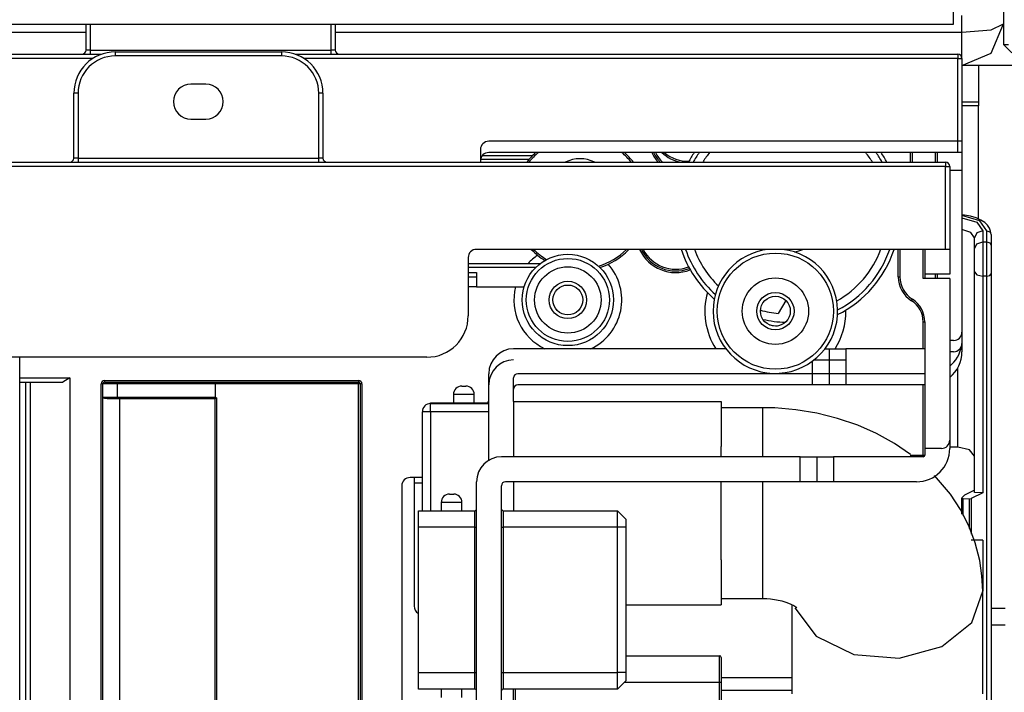
# Model space of a CAD drawing. Units: inches. Extents: x 0 to 15035, y 0 to 5362.
# Drawn here: x 2094 to 2212, y 2869 to 2950 of the extents above; entities that cross this region are included whole.
import ezdxf

# ---------------------------------------------------------------- set-up
doc = ezdxf.new("R2010")
doc.units = ezdxf.units.IN
doc.header["$MEASUREMENT"] = 0
doc.layers.add('LG-Product', color=3, linetype='Continuous')

msp = doc.modelspace()

# ---------------------------------------------------------------- linework, layer by layer
at = {"layer": 'LG-Product', "linetype": 'Continuous'}
for p, q in [((2206.180434, 2949.360608), (2206.180434, 3050.560748)), ((2212.180552, 2958.213023), (2212.180552, 2949.395247)), ((2207.180373, 2948.395309), (2207.180373, 2950.404634)), ((1160.880524, 2949.360608), (2206.180434, 2949.360608)), ((2101.680516, 2946.240886), (2101.680516, 2949.36085)), ((2102.180485, 2949.36085), (2102.180485, 2946.240886)), ((2131.18041, 2946.240886), (2131.18041, 2949.36085)), ((2131.68038, 2949.36085), (2131.68038, 2946.240886)), ((2207.180373, 2948.395309), (2210.71601, 2948.688169)), ((2210.71601, 2948.688169), (2212.180552, 2949.395247)), ((2210.71601, 2945.859611), (2212.180552, 2949.395247)), ((2212.180552, 2949.395247), (2212.180552, 2946.895158)), ((1700.186618, 2948.395309), (2101.674218, 2948.395309)), ((2131.681107, 2948.395309), (2207.180373, 2948.395309)), ((2207.180373, 2946.640086), (2207.180373, 2948.395309)), ((2101.826825, 2946.240886), (2101.680516, 2946.240886)), ((2102.180485, 2946.240886), (2101.826825, 2946.240886)), ((2102.180485, 2946.240886), (2131.18041, 2946.240886)), ((2102.180485, 2946.240886), (2102.180485, 2945.887225)), ((2105.206463, 2946.025056), (2125.206453, 2946.025056)), ((2105.206463, 2945.878505), (2105.206463, 2946.025056)), ((2125.206453, 2946.025056), (2125.206453, 2945.878505)), ((2131.18041, 2945.887225), (2131.18041, 2946.240886)), ((2131.534071, 2946.240886), (2131.18041, 2946.240886)), ((2131.68038, 2946.240886), (2131.534071, 2946.240886)), ((2207.180373, 2945.240947), (2207.180373, 2946.640086)), ((2212.180552, 2946.895158), (2212.766272, 2946.895158)), ((2213.180491, 2945.895219), (2212.180552, 2946.895158)), ((1695.366902, 2945.740916), (2103.538203, 2945.740916)), ((2102.51186, 2945.240947), (1696.393002, 2945.240947)), ((2102.180485, 2945.887225), (2102.180485, 2945.740916)), ((2105.206463, 2945.525086), (2105.206463, 2945.878505)), ((2125.206453, 2945.525086), (2105.206463, 2945.525086)), ((2125.206453, 2945.878505), (2125.206453, 2945.525086)), ((2126.864056, 2945.740916), (2206.680404, 2945.740916)), ((2206.680404, 2945.240947), (2127.890398, 2945.240947)), ((2131.18041, 2945.740916), (2131.18041, 2945.887225)), ((2206.680404, 2945.740916), (2206.680404, 2945.594365)), ((2206.680404, 2945.594365), (2206.680404, 2945.240947)), ((2206.680404, 2935.240831), (2206.680404, 2945.240947)), ((2206.680404, 2945.240947), (2207.034064, 2945.240947)), ((2207.034064, 2945.240947), (2207.180373, 2945.240947)), ((2207.180373, 2944.395068), (2210.71601, 2945.859611)), ((2207.180373, 2945.240947), (2207.180373, 2935.240831)), ((2229.180483, 2944.395068), (2207.180373, 2944.395068)), ((2209.180493, 2944.39531), (2209.180493, 2939.990783)), ((2116.106476, 2942.1251), (2114.306441, 2942.1251)), ((2100.206526, 2933.224965), (2100.206526, 2941.025119)), ((2100.352835, 2941.025119), (2100.206526, 2941.025119)), ((2100.706496, 2941.025119), (2100.352835, 2941.025119)), ((2100.706496, 2941.025119), (2100.706496, 2933.224965)), ((2129.706421, 2933.224965), (2129.706421, 2941.025119)), ((2130.060081, 2941.025119), (2129.706421, 2941.025119)), ((2130.20639, 2941.025119), (2130.060081, 2941.025119)), ((2130.20639, 2941.025119), (2130.20639, 2933.224965)), ((2207.180373, 2939.990783), (2209.180493, 2939.990783)), ((2209.180493, 2939.535627), (2207.180373, 2939.535627)), ((2209.180493, 2939.990783), (2209.180493, 2939.869666)), ((2209.180493, 2939.869666), (2209.180493, 2939.535627)), ((2209.180493, 2925.848478), (2209.180493, 2939.535627)), ((2114.306441, 2937.925018), (2116.106476, 2937.925018)), ((2149.180523, 2934.240892), (2149.180523, 2932.724996)), ((2206.680404, 2935.240831), (2150.180462, 2935.240831)), ((2206.680404, 2933.890865), (2206.680404, 2935.241073)), ((2207.034064, 2935.240831), (2206.680404, 2935.240831)), ((2207.180373, 2935.240831), (2207.034064, 2935.240831)), ((2207.180373, 2935.241073), (2207.180373, 2933.890865)), ((2100.352835, 2933.224965), (2100.206526, 2933.224965)), ((2100.706496, 2933.224965), (2100.352835, 2933.224965)), ((2100.706496, 2933.224965), (2129.706421, 2933.224965)), ((2100.706496, 2933.224965), (2100.706496, 2932.871547)), ((2129.706421, 2932.871547), (2129.706421, 2933.224965)), ((2130.060081, 2933.224965), (2129.706421, 2933.224965)), ((2130.20639, 2933.224965), (2130.060081, 2933.224965)), ((2155.000661, 2933.040868), (2149.180765, 2933.040868)), ((2149.411129, 2933.540838), (2155.473259, 2933.540838)), ((2206.680404, 2933.890865), (2150.180462, 2933.890865)), ((2200.980412, 2932.725238), (2200.980412, 2933.890865)), ((2201.180497, 2933.891107), (2201.180497, 2932.725238)), ((2203.980471, 2932.725238), (2203.980471, 2933.890865)), ((2204.180556, 2933.890865), (2204.180556, 2932.725238)), ((2207.034064, 2933.890865), (2206.680404, 2933.890865)), ((2207.180373, 2933.890865), (2207.034064, 2933.890865)), ((2207.180373, 2933.890865), (2207.180373, 2932.724027)), ((1162.406473, 2932.724996), (2205.206414, 2932.724996)), ((2205.206414, 2932.225026), (1162.406473, 2932.225026)), ((2100.706496, 2932.871547), (2100.706496, 2932.724996)), ((2129.706421, 2932.724996), (2129.706421, 2932.871547)), ((2205.206414, 2932.724996), (2205.206414, 2932.578687)), ((2205.206414, 2932.578687), (2205.206414, 2932.225026)), ((2205.206414, 2922.225152), (2205.206414, 2932.225026)), ((2205.206414, 2932.225026), (2205.560075, 2932.225026)), ((2205.560075, 2932.225026), (2205.706384, 2932.225026)), ((2205.706384, 2932.225026), (2205.706384, 2922.225152)), ((2207.180373, 2932.724027), (2207.180373, 2931.740802)), ((2207.180373, 2931.740802), (2205.706384, 2931.740802)), ((2207.180373, 2931.740802), (2207.180373, 2912.240781)), ((2209.326318, 2925.670194), (2207.180615, 2926.291522)), ((2207.180615, 2926.02337), (2208.971688, 2925.481979)), ((2207.480258, 2926.34118), (2207.184491, 2926.368795)), ((2208.210349, 2926.21425), (2207.480258, 2926.34118)), ((2208.888602, 2926.010047), (2208.210349, 2926.21425)), ((2209.443558, 2925.756671), (2208.888602, 2926.010047)), ((2208.971688, 2925.481979), (2209.680463, 2924.455879)), ((2210.180432, 2924.455879), (2209.326318, 2925.670194)), ((2209.915671, 2925.442495), (2209.443558, 2925.756671)), ((2210.244624, 2925.127349), (2209.915671, 2925.442495)), ((2210.488311, 2924.774173), (2210.244624, 2925.127349)), ((2210.625899, 2924.417606), (2210.488311, 2924.774173)), ((2208.261702, 2924.256763), (2207.180615, 2924.63392)), ((2208.680524, 2923.60782), (2208.261702, 2924.256763)), ((2208.973384, 2924.20759), (2208.680524, 2923.60782)), ((2208.680524, 2922.283046), (2208.680524, 2923.60782)), ((2209.680463, 2924.455879), (2208.973384, 2924.20759)), ((2209.680463, 2924.455879), (2209.680463, 2923.131105)), ((2210.180432, 2923.131105), (2210.180432, 2924.455879)), ((2210.180432, 2924.455879), (2210.534093, 2924.331613)), ((2210.534093, 2924.331613), (2210.680402, 2924.03197)), ((2210.680402, 2924.03197), (2210.625899, 2924.417606)), ((2210.680402, 2924.03197), (2210.680402, 2922.706954)), ((2208.680524, 2922.283046), (2208.973384, 2922.882816)), ((2208.973384, 2922.882816), (2209.680463, 2923.131105)), ((2209.680463, 2923.131105), (2210.180432, 2923.131105)), ((2209.680463, 2923.131105), (2209.680463, 2921.261791)), ((2210.180432, 2921.261791), (2210.180432, 2923.131105)), ((2210.180432, 2923.131105), (2210.534093, 2923.006839)), ((2210.534093, 2923.006839), (2210.680402, 2922.706954)), ((2210.680402, 2922.706954), (2210.680402, 2921.149394)), ((2147.706533, 2921.224971), (2147.706533, 2914.225156)), ((2205.206414, 2922.225152), (2148.706472, 2922.225152)), ((2199.506423, 2918.91891), (2199.506423, 2922.225152)), ((2199.706508, 2922.225152), (2199.706508, 2918.91891)), ((2202.506482, 2918.725124), (2202.506482, 2922.225152)), ((2202.706324, 2922.225152), (2202.706324, 2918.725124)), ((2205.560075, 2922.225152), (2205.206414, 2922.225152)), ((2205.706384, 2922.225152), (2205.560075, 2922.225152)), ((2205.706384, 2922.225152), (2205.706384, 2920.103673)), ((2208.680524, 2921.036756), (2208.680524, 2922.283046)), ((2209.680463, 2921.261791), (2209.680463, 2918.997152)), ((2210.180432, 2918.997152), (2210.180432, 2921.261791)), ((2210.680402, 2921.149394), (2210.680402, 2919.262155)), ((2155.828373, 2920.024948), (2147.691999, 2920.024948)), ((2147.702415, 2920.525159), (2156.406341, 2920.525159)), ((2205.706384, 2920.103673), (2205.706384, 2919.225093)), ((2208.680524, 2919.527158), (2208.680524, 2921.036756)), ((2147.695875, 2919.425178), (2148.706472, 2919.425178)), ((2147.706533, 2918.924966), (2148.413612, 2918.924966)), ((2148.413612, 2918.924966), (2148.706472, 2918.924966)), ((2148.706472, 2919.425178), (2148.706472, 2919.071517)), ((2148.706472, 2919.071517), (2148.706472, 2918.924966)), ((2148.706472, 2918.924966), (2148.706472, 2917.724943)), ((2199.506423, 2918.91891), (2199.647887, 2918.91891)), ((2199.647887, 2918.91891), (2199.706508, 2918.91891)), ((2205.706384, 2919.225093), (2202.706324, 2919.225093)), ((2203.980471, 2918.725124), (2203.980471, 2919.225093)), ((2204.180556, 2919.225093), (2204.180556, 2918.725124)), ((2208.680524, 2892.92728), (2208.680524, 2919.527158)), ((2208.680524, 2919.527158), (2208.973384, 2919.152423)), ((2208.973384, 2919.152423), (2209.680463, 2918.997152)), ((2210.180432, 2918.997152), (2209.680463, 2918.997152)), ((2209.680463, 2918.997152), (2209.680463, 2892.886827)), ((2210.180432, 2918.997152), (2210.534093, 2919.074909)), ((2210.180432, 2860.481829), (2210.180432, 2918.997152)), ((2210.534093, 2919.074909), (2210.680402, 2919.262155)), ((2210.680402, 2919.262155), (2210.680402, 2860.746832)), ((2148.413612, 2917.724943), (2147.706533, 2917.724943)), ((2148.706472, 2917.724943), (2148.413612, 2917.724943)), ((2148.706472, 2917.724943), (2154.444252, 2917.724943)), ((2205.706384, 2918.725124), (2202.506482, 2918.725124)), ((2205.706384, 2918.725124), (2205.706384, 2899.225103)), ((2185.962918, 2916.063949), (2185.056239, 2914.493551)), ((2201.100076, 2916.038272), (2201.17541, 2916.158178)), ((2201.17541, 2916.158178), (2201.206416, 2916.207836)), ((2202.506482, 2910.240661), (2202.506482, 2913.496519)), ((2202.506482, 2913.496519), (2202.647946, 2913.496519)), ((2202.647946, 2913.496519), (2202.706324, 2913.496519)), ((2202.706324, 2913.496519), (2202.706324, 2898.225164)), ((2207.180373, 2912.241024), (2207.180373, 2910.890815)), ((2206.180434, 2911.240842), (2205.706384, 2911.240842)), ((2207.180373, 2910.890815), (2207.180373, 2909.890876)), ((2178.732013, 2910.240904), (2153.180521, 2910.240904)), ((2190.680654, 2910.240904), (2191.051271, 2910.240904)), ((2191.051271, 2910.240904), (2191.180381, 2910.240904)), ((2191.180381, 2910.240904), (2191.180381, 2907.240844)), ((2191.180381, 2910.240904), (2191.766343, 2910.240904)), ((2191.766343, 2910.240904), (2193.180501, 2910.240904)), ((2193.180501, 2910.240904), (2193.180501, 2907.240844)), ((2202.706324, 2910.240904), (2193.180501, 2910.240904)), ((2206.180434, 2909.890876), (2205.706384, 2909.890876)), ((2142.706354, 2909.224977), (1233.156514, 2909.224977)), ((2093.68052, 2763.740885), (2093.68052, 2909.223766)), ((2189.180503, 2907.240844), (2189.180503, 2908.755529)), ((2189.356849, 2908.890937), (2190.655704, 2908.890937)), ((2190.655704, 2908.890937), (2191.180381, 2908.890937)), ((2191.180381, 2908.890937), (2191.766343, 2908.890937)), ((2191.766343, 2908.890937), (2193.180501, 2908.890937)), ((2150.180462, 2896.806162), (2150.180462, 2907.240844)), ((2189.180503, 2907.240844), (2153.68049, 2907.240844)), ((2189.180503, 2905.890878), (2189.180503, 2907.240844)), ((2190.594661, 2907.240844), (2189.180503, 2907.240844)), ((2191.180381, 2907.240844), (2190.594661, 2907.240844)), ((2191.180381, 2907.240844), (2191.180381, 2905.890878)), ((2191.766343, 2907.240844), (2191.180381, 2907.240844)), ((2193.180501, 2907.240844), (2191.766343, 2907.240844)), ((2202.706324, 2907.240844), (2193.180501, 2907.240844)), ((2193.180501, 2907.240844), (2193.180501, 2905.890878)), ((2206.680404, 2898.378256), (2206.680404, 2907.954464)), ((2093.68052, 2906.72513), (2099.706557, 2906.72513)), ((2093.68052, 2906.22516), (2094.429505, 2906.22516)), ((2094.429505, 2755.742221), (2094.429505, 2906.22516)), ((2094.429505, 2906.22516), (2094.696446, 2906.22516)), ((2094.696446, 2906.22516), (2094.944008, 2906.22516)), ((2094.944008, 2906.22516), (2094.944008, 2755.74101)), ((2094.944008, 2906.22516), (2098.873032, 2906.22516)), ((2099.706557, 2906.72513), (2098.873032, 2906.22516)), ((2099.706557, 2906.72513), (2099.706557, 2755.741373)), ((2103.50647, 2755.741736), (2103.50647, 2906.025076)), ((2103.647934, 2906.025076), (2103.50647, 2906.025076)), ((2103.706555, 2906.025076), (2103.647934, 2906.025076)), ((2103.706555, 2904.425125), (2103.706555, 2906.025076)), ((2104.192233, 2906.025076), (2103.706555, 2906.025076)), ((2103.906397, 2906.425003), (2134.506515, 2906.425003)), ((2103.906397, 2906.425003), (2103.906397, 2906.283539)), ((2103.906397, 2906.283539), (2103.906397, 2906.22516)), ((2103.906397, 2906.22516), (2104.343628, 2906.22516)), ((2105.41333, 2906.025076), (2104.192233, 2906.025076)), ((2104.343628, 2906.22516), (2105.442641, 2906.22516)), ((2105.421809, 2906.16654), (2105.41333, 2906.025076)), ((2117.206457, 2906.025076), (2105.41333, 2906.025076)), ((2105.41333, 2906.025076), (2105.41333, 2904.425125)), ((2105.442641, 2906.22516), (2105.421809, 2906.16654)), ((2105.442641, 2906.22516), (2117.221234, 2906.22516)), ((2117.206457, 2906.025076), (2117.221234, 2906.22516)), ((2134.506515, 2906.025076), (2117.206457, 2906.025076)), ((2117.206457, 2906.025076), (2117.206457, 2904.425125)), ((2117.221234, 2906.22516), (2134.506515, 2906.22516)), ((2134.506515, 2906.425003), (2134.506515, 2906.283539)), ((2134.506515, 2906.283539), (2134.506515, 2906.22516)), ((2134.506515, 2906.22516), (2134.506515, 2906.16654)), ((2134.506515, 2906.16654), (2134.506515, 2906.025076)), ((2134.506515, 2755.741736), (2134.506515, 2906.025076)), ((2134.64798, 2906.025076), (2134.506515, 2906.025076)), ((2134.706358, 2906.025076), (2134.64798, 2906.025076)), ((2134.706358, 2906.025076), (2134.706358, 2755.741736)), ((2134.764978, 2906.025076), (2134.706358, 2906.025076)), ((2134.906443, 2906.025076), (2134.764978, 2906.025076)), ((2134.906443, 2906.025076), (2134.906443, 2755.741736)), ((2146.930418, 2905.740936), (2147.003814, 2905.740936)), ((2147.003814, 2905.740936), (2147.180403, 2905.740936)), ((2147.180403, 2905.740936), (2147.357233, 2905.740936)), ((2147.357233, 2905.740936), (2147.430387, 2905.740936)), ((2153.180521, 2903.889789), (2153.180521, 2906.740875)), ((2189.180503, 2905.890878), (2153.68049, 2905.890878)), ((2190.594661, 2905.890878), (2189.180503, 2905.890878)), ((2191.180381, 2905.890878), (2190.594661, 2905.890878)), ((2191.766343, 2905.890878), (2191.180381, 2905.890878)), ((2193.180501, 2905.890878), (2191.766343, 2905.890878)), ((2202.706324, 2905.890878), (2193.180501, 2905.890878)), ((2202.506482, 2897.425068), (2202.506482, 2905.890878)), ((2145.930479, 2904.740997), (2145.930479, 2903.740816)), ((2146.296493, 2904.740997), (2145.930479, 2904.740997)), ((2147.180403, 2904.740997), (2146.296493, 2904.740997)), ((2148.064312, 2904.740997), (2147.180403, 2904.740997)), ((2148.430568, 2904.740997), (2148.064312, 2904.740997)), ((2148.430568, 2903.740816), (2148.430568, 2904.740997)), ((2103.706555, 2755.742463), (2103.706555, 2904.425125)), ((2103.706555, 2904.425125), (2104.192233, 2904.425125)), ((2103.730536, 2904.330412), (2103.725449, 2904.340101)), ((2103.73635, 2904.321691), (2103.730536, 2904.330412)), ((2103.77002, 2904.292139), (2103.73635, 2904.321691)), ((2103.816529, 2904.271307), (2103.77002, 2904.292139)), ((2103.949515, 2904.243692), (2103.816529, 2904.271307)), ((2104.130463, 2904.229885), (2103.949515, 2904.243692)), ((2104.262238, 2904.226251), (2104.130463, 2904.229885)), ((2104.192233, 2904.425125), (2105.41333, 2904.425125)), ((2104.408547, 2904.22504), (2104.262238, 2904.226251)), ((2104.881386, 2904.22504), (2104.408547, 2904.22504)), ((2105.442641, 2904.22504), (2104.881386, 2904.22504)), ((2105.41333, 2904.425125), (2117.206457, 2904.425125)), ((2105.421809, 2904.283661), (2105.41333, 2904.425125)), ((2105.442641, 2904.22504), (2105.421809, 2904.283661)), ((2117.206457, 2904.22504), (2105.442641, 2904.22504)), ((2105.706433, 2904.22504), (2105.706433, 2755.742342)), ((2117.206457, 2904.425125), (2117.406542, 2904.320722)), ((2117.206457, 2904.22504), (2117.214209, 2904.232792)), ((2117.206457, 2755.742342), (2117.206457, 2904.22504)), ((2117.214209, 2904.232792), (2117.223171, 2904.24127)), ((2117.223171, 2904.24127), (2117.235041, 2904.251686)), ((2117.235041, 2904.251686), (2117.256357, 2904.269369)), ((2117.256357, 2904.269369), (2117.282276, 2904.288505)), ((2117.282276, 2904.288505), (2117.305289, 2904.303039)), ((2117.305289, 2904.303039), (2117.33145, 2904.315393)), ((2117.33145, 2904.315393), (2117.348648, 2904.320965)), ((2117.348648, 2904.320965), (2117.366816, 2904.323871)), ((2117.366816, 2904.323871), (2117.386679, 2904.324114)), ((2117.386679, 2904.324114), (2117.406542, 2904.320722)), ((2117.406542, 2904.320722), (2117.406542, 2755.741252)), ((2143.180404, 2903.740816), (2149.980377, 2903.740816)), ((2143.180404, 2903.715624), (2143.180404, 2903.740816)), ((2143.180404, 2903.640774), (2143.180404, 2903.715624)), ((2143.180404, 2903.640774), (2150.180462, 2903.640774)), ((2143.180404, 2903.347913), (2143.180404, 2903.640774)), ((2143.180404, 2902.640835), (2143.180404, 2903.347913)), ((2149.980377, 2903.715624), (2149.980377, 2903.740816)), ((2149.980377, 2903.640774), (2149.980377, 2903.715624)), ((2153.180521, 2903.890758), (2153.180521, 2897.224983)), ((2153.180521, 2903.890758), (2178.180448, 2903.890758)), ((2178.180448, 2903.890758), (2178.180448, 2898.473696)), ((2142.180466, 2890.725138), (2142.180466, 2902.640835)), ((2142.473326, 2902.640835), (2142.180466, 2902.640835)), ((2143.180404, 2902.640835), (2142.473326, 2902.640835)), ((2143.180404, 2902.640835), (2143.180404, 2890.725138)), ((2150.180462, 2902.640835), (2143.180404, 2902.640835)), ((2183.180385, 2903.140804), (2178.180448, 2903.140804)), ((2183.180385, 2901.553449), (2183.180385, 2903.140804)), ((2183.913867, 2903.132568), (2183.180385, 2903.140804)), ((2184.645896, 2903.108103), (2183.913867, 2903.132568)), ((2187.187892, 2902.893726), (2184.645896, 2903.108103)), ((2189.698155, 2902.480718), (2187.187892, 2902.893726)), ((2192.205754, 2901.854545), (2189.698155, 2902.480718)), ((2183.180385, 2897.224499), (2183.180385, 2901.553449)), ((2194.631478, 2901.024896), (2192.205754, 2901.854545)), ((2196.893453, 2900.0252), (2194.631478, 2901.024896)), ((2199.03867, 2898.839226), (2196.893453, 2900.0252)), ((2200.998095, 2897.507669), (2199.03867, 2898.839226)), ((2205.706384, 2899.225103), (2205.706384, 2898.225164)), ((2178.180448, 2897.862299), (2178.180448, 2898.473696)), ((2178.180448, 2897.224983), (2178.180448, 2897.862299)), ((2200.924457, 2897.425068), (2202.506482, 2897.425068)), ((2202.506482, 2897.425068), (2202.647946, 2897.425068)), ((2202.506482, 2897.425068), (2202.506482, 2897.283604)), ((2202.647946, 2897.425068), (2202.706324, 2897.425068)), ((2204.706445, 2898.225164), (2202.706324, 2898.225164)), ((2202.706324, 2898.225164), (2202.706324, 2897.425068)), ((2206.680404, 2898.378256), (2205.706384, 2898.378256)), ((2208.094804, 2898.067713), (2206.680404, 2898.378256)), ((2208.680524, 2897.318243), (2208.094804, 2898.067713)), ((2187.706514, 2897.224983), (2151.706531, 2897.224983)), ((2187.706514, 2894.225166), (2187.706514, 2897.224983)), ((2187.706514, 2897.224983), (2189.120671, 2897.224983)), ((2189.120671, 2897.224983), (2189.706391, 2897.224983)), ((2189.706391, 2897.224983), (2189.706391, 2894.225166)), ((2189.706391, 2897.224983), (2190.292111, 2897.224983)), ((2190.292111, 2897.224983), (2191.706512, 2897.224983)), ((2191.706512, 2897.224983), (2191.706512, 2894.225166)), ((2202.506482, 2897.224983), (2191.706512, 2897.224983)), ((2202.506482, 2897.283604), (2202.506482, 2897.224983)), ((2142.180708, 2894.725136), (2140.706476, 2894.725136)), ((2141.180527, 2894.724651), (2141.180527, 2879.240858)), ((2142.181677, 2894.040827), (2141.180527, 2894.040827)), ((2148.706472, 2751.95345), (2148.706472, 2894.225166)), ((2187.706514, 2894.225166), (2152.206501, 2894.225166)), ((2153.180521, 2894.224924), (2153.180521, 2890.725138)), ((2178.180448, 2889.302259), (2178.180448, 2894.224924)), ((2183.180385, 2889.091032), (2183.180385, 2894.22444)), ((2189.120671, 2894.225166), (2187.706514, 2894.225166)), ((2189.706391, 2894.225166), (2189.120671, 2894.225166)), ((2190.292111, 2894.225166), (2189.706391, 2894.225166)), ((2191.706512, 2894.225166), (2190.292111, 2894.225166)), ((2201.706386, 2894.225166), (2191.706512, 2894.225166)), ((2205.781718, 2892.702003), (2203.873647, 2894.969307)), ((2139.706537, 2893.724954), (2139.706537, 2866.22518)), ((2145.456428, 2892.725016), (2145.529583, 2892.725016)), ((2145.529583, 2892.725016), (2145.706413, 2892.725016)), ((2145.706413, 2892.725016), (2145.883243, 2892.725016)), ((2145.883243, 2892.725016), (2145.956398, 2892.725016)), ((2151.706531, 2746.925051), (2151.706531, 2893.724954)), ((2206.986829, 2890.862726), (2205.781718, 2892.702003)), ((2208.680524, 2893.192284), (2207.4805, 2892.604626)), ((2209.680463, 2892.886827), (2208.30482, 2892.213419)), ((2209.680463, 2892.886827), (2208.680524, 2892.92728)), ((2144.456489, 2891.725077), (2144.456489, 2890.725138)), ((2144.822504, 2891.725077), (2144.456489, 2891.725077)), ((2145.706413, 2891.725077), (2144.822504, 2891.725077)), ((2146.590322, 2891.725077), (2145.706413, 2891.725077)), ((2146.956337, 2891.725077), (2146.590322, 2891.725077)), ((2146.956337, 2890.725138), (2146.956337, 2891.725077)), ((2207.4805, 2892.604626), (2207.180373, 2892.298685)), ((2207.180373, 2892.298685), (2207.180373, 2892.258717)), ((2207.180373, 2890.297838), (2207.180373, 2892.258717)), ((2207.180373, 2892.258717), (2207.268304, 2892.189196)), ((2207.268304, 2892.189196), (2208.092624, 2892.15601)), ((2207.268304, 2892.189196), (2207.268304, 2890.146927)), ((2208.092624, 2892.15601), (2208.30482, 2892.213419)), ((2208.092624, 2888.581373), (2208.092624, 2892.15601)), ((2208.30482, 2892.213419), (2208.30482, 2887.913778)), ((2141.706415, 2890.725138), (2148.506387, 2890.725138)), ((2141.706415, 2890.139175), (2141.706415, 2890.725138)), ((2148.506387, 2890.139175), (2148.506387, 2890.725138)), ((2151.906374, 2890.725138), (2165.706403, 2890.725138)), ((2151.906374, 2890.725138), (2151.906374, 2890.139175)), ((2165.706403, 2890.725138), (2166.706342, 2889.724956)), ((2165.706403, 2890.139175), (2165.706403, 2890.725138)), ((2207.988463, 2888.909357), (2206.986829, 2890.862726)), ((2141.706415, 2888.725018), (2141.706415, 2890.139175)), ((2148.506387, 2888.725018), (2148.506387, 2890.139175)), ((2151.906374, 2890.139175), (2151.906374, 2888.725018)), ((2165.706403, 2888.725018), (2165.706403, 2890.139175)), ((2166.706342, 2889.724956), (2166.706342, 2889.432096)), ((2166.706342, 2889.432096), (2166.706342, 2888.725018)), ((2178.180448, 2884.808105), (2178.180448, 2889.302259)), ((2141.706415, 2871.225117), (2141.706415, 2888.725018)), ((2148.506387, 2888.725018), (2141.706415, 2888.725018)), ((2148.506387, 2871.225117), (2148.506387, 2888.725018)), ((2148.506387, 2888.725018), (2148.647852, 2888.725018)), ((2148.647852, 2888.725018), (2148.706472, 2888.725018)), ((2151.706531, 2888.725018), (2151.764909, 2888.725018)), ((2151.764909, 2888.725018), (2151.906374, 2888.725018)), ((2151.906374, 2888.725018), (2151.906374, 2871.225117)), ((2165.706403, 2888.725018), (2151.906374, 2888.725018)), ((2165.706403, 2871.225117), (2165.706403, 2888.725018)), ((2166.706342, 2888.725018), (2165.706403, 2888.725018)), ((2166.706342, 2888.725018), (2166.706342, 2871.225117)), ((2183.180385, 2884.465588), (2183.180385, 2889.091032)), ((2208.774026, 2886.84553), (2207.988463, 2888.909357)), ((2209.680463, 2887.195314), (2208.30482, 2887.195314)), ((2209.321473, 2884.713635), (2208.774026, 2886.84553)), ((2209.680463, 2887.195314), (2209.680463, 2881.034111)), ((2178.180448, 2884.808105), (2178.180448, 2879.390801)), ((2183.180385, 2881.270046), (2183.180385, 2884.465588)), ((2209.588414, 2882.890102), (2209.321473, 2884.713635)), ((2209.680463, 2881.034353), (2209.588414, 2882.890102)), ((2183.180385, 2880.140997), (2183.180385, 2881.270046)), ((2208.374341, 2877.270291), (2209.680463, 2881.0438)), ((2209.680463, 2868.659867), (2209.680463, 2881.034353)), ((2178.180448, 2880.140997), (2183.180385, 2880.140997)), ((2183.180385, 2880.140997), (2183.657342, 2880.128643)), ((2183.657342, 2880.128643), (2184.120977, 2880.094973)), ((2184.120977, 2880.094973), (2184.834111, 2879.996384)), ((2184.834111, 2879.996384), (2185.492986, 2879.851528)), ((2185.492986, 2879.851528), (2186.077253, 2879.670822)), ((2186.077253, 2879.670822), (2186.553725, 2879.477762)), ((2166.706342, 2879.390801), (2178.180448, 2879.390801)), ((2186.553725, 2879.477762), (2186.918771, 2879.289789)), ((2186.680413, 2879.406304), (2186.680413, 2868.659867)), ((2186.918771, 2879.289789), (2187.155917, 2879.138636)), ((2187.032863, 2879.036656), (2189.615796, 2875.607844)), ((2187.155917, 2879.138636), (2187.296897, 2879.025513)), ((2210.680402, 2878.990873), (2212.380395, 2878.990873)), ((2204.741326, 2874.35574), (2208.374341, 2877.270291)), ((2210.680402, 2876.990996), (2212.380395, 2876.990996)), ((2189.615796, 2875.607844), (2194.153552, 2873.417328)), ((2199.610583, 2872.965563), (2204.741326, 2874.35574)), ((2166.706342, 2873.240982), (2177.980363, 2873.240982)), ((2177.980363, 2872.303539), (2177.980363, 2873.240982)), ((2178.180448, 2873.040898), (2178.180448, 2872.162317)), ((2194.153552, 2873.417328), (2199.610583, 2872.965563)), ((2177.980363, 2870.040838), (2177.980363, 2872.303539)), ((2178.180448, 2872.162317), (2178.180448, 2870.040838)), ((2141.706415, 2871.225117), (2148.506387, 2871.225117)), ((2141.706415, 2869.810959), (2141.706415, 2871.225117)), ((2148.506387, 2869.810959), (2148.506387, 2871.225117)), ((2148.506387, 2871.225117), (2148.647852, 2871.225117)), ((2148.647852, 2871.225117), (2148.706472, 2871.225117)), ((2151.706531, 2871.225117), (2151.764909, 2871.225117)), ((2151.764909, 2871.225117), (2151.906374, 2871.225117)), ((2151.906374, 2871.225117), (2165.706403, 2871.225117)), ((2151.906374, 2871.225117), (2151.906374, 2869.810959)), ((2166.706342, 2871.225117), (2165.706403, 2871.225117)), ((2165.706403, 2869.810959), (2165.706403, 2871.225117)), ((2166.706342, 2870.225178), (2165.706403, 2869.224997)), ((2166.706342, 2871.225117), (2166.706342, 2870.518038)), ((2166.706342, 2870.518038), (2166.706342, 2870.225178)), ((2178.180206, 2870.613478), (2186.679202, 2870.613478)), ((2141.706415, 2869.224997), (2141.706415, 2869.810959)), ((2148.506387, 2869.224997), (2141.706415, 2869.224997)), ((2144.456489, 2869.224997), (2144.456489, 2868.225058)), ((2146.956337, 2868.225058), (2146.956337, 2869.224997)), ((2148.506387, 2869.224997), (2148.506387, 2869.810959)), ((2151.906374, 2869.810959), (2151.906374, 2869.224997)), ((2165.706403, 2869.224997), (2151.906374, 2869.224997)), ((2153.180521, 2860.223608), (2153.180521, 2869.22427)), ((2153.380363, 2869.224755), (2153.380363, 2860.225062)), ((2165.706403, 2869.224997), (2165.706403, 2869.810959)), ((2177.980363, 2870.040838), (2166.52176, 2870.040838)), ((2177.980363, 2848.440898), (2177.980363, 2870.040838)), ((2178.121827, 2870.040838), (2177.980363, 2870.040838)), ((2178.180448, 2870.040838), (2178.121827, 2870.040838)), ((2186.679202, 2869.068999), (2178.180206, 2869.068999)), ((2178.180448, 2870.040838), (2178.180448, 2848.440898))]:
    msp.add_line(p, q, dxfattribs=at)
for centre, radius in [((2159.706527, 2916.124992), 5.5), ((2159.706527, 2916.124992), 5), ((2184.706454, 2914.775026), 7), ((2159.706527, 2916.124992), 4), ((2184.706454, 2914.775026), 4), ((2159.706527, 2916.124992), 2.25), ((2159.706527, 2916.124992), 1.8), ((2184.706454, 2914.775026), 2.25), ((2184.706454, 2914.775026), 1.8)]:
    msp.add_circle(centre, radius, dxfattribs=at)
for centre, radius, start, end in [((2105.206463, 2941.025119), 5, 90, 180), ((2101.180546, 2946.240886), 0.5, 270, 0), ((2125.206453, 2941.025119), 5, 0, 90), ((2132.180592, 2946.240886), 0.5, 180, 270), ((2105.206463, 2941.025119), 4.5, 90, 180), ((2125.206453, 2941.025119), 4.5, 0, 90), ((2206.680404, 2945.240947), 0.5, 0, 90), ((2114.306441, 2940.02518), 2.1, 90, 270), ((2116.106476, 2940.02518), 2.1, 270, 90), ((2150.180462, 2934.240892), 1, 90, 180), ((2099.706557, 2933.224965), 0.5, 270, 0), ((2130.70636, 2933.224965), 0.5, 180, 270), ((2150.180462, 2932.890926), 1, 90, 180), ((2161.180517, 2927.790946), 8.1, 131.14125095, 142.47000058), ((2161.180517, 2927.790946), 7.9, 129.45375094, 141.35062533), ((2161.180517, 2929.140912), 4, 63.64687483, 116.35875017), ((2161.180517, 2927.790946), 7.9, 38.65500195, 50.55187527), ((2161.180517, 2927.790946), 8.1, 37.52437411, 48.85312542), ((2174.18045, 2935.890985), 4.8, 204.62624956, 221.27062456), ((2174.18045, 2935.890985), 4.6, 205.77374979, 223.49250017), ((2174.18045, 2935.890985), 4.4, 207.03375119, 226.0125006), ((2174.18045, 2937.240951), 4.6, 226.74375035, 259.02562536), ((2174.18045, 2937.240951), 4.4, 229.58437403, 271.48499997), ((2186.180444, 2926.44098), 13.5, 146.50875014, 152.26312432), ((2186.180444, 2926.44098), 13, 145.03499979, 151.09312537), ((2186.180444, 2926.44098), 12, 141.62306646, 147.99488162), ((2186.180444, 2926.44098), 12, 31.57896981, 38.37693354), ((2186.180444, 2926.44098), 13, 28.91250054, 34.9706258), ((2186.180444, 2926.44098), 13.5, 27.74250004, 33.49687463), ((2205.206414, 2932.225026), 0.5, 0, 90), ((2148.706472, 2921.224971), 1, 90, 180), ((2159.706527, 2916.124992), 6.5, 124.05793232, 137.39633304), ((2161.180517, 2927.790946), 8.1, 223.40812531, 238.51124888), ((2161.180517, 2927.790946), 7.9, 224.79187401, 239.33250171), ((2161.180517, 2927.790946), 7.9, 286.25624992, 315.20250179), ((2161.180517, 2927.790946), 8.1, 287.09437412, 315.99562381), ((2172.70646, 2924.22503), 4.8, 204.62624956, 291.34125104), ((2172.70646, 2924.22503), 4.6, 205.77374979, 290.99249931), ((2172.70646, 2924.22503), 4.4, 207.03375119, 290.64937442), ((2186.180444, 2926.44098), 13.5, 198.19125069, 229.13999947), ((2186.180444, 2926.44098), 13, 198.92250063, 227.98687658), ((2186.180444, 2926.44098), 12, 200.56680322, 226.01067283), ((2184.706454, 2914.775026), 7.5, 96.61500002, 180), ((2184.706454, 2914.775026), 7.5, 180, 83.37937538), ((2186.180444, 2926.44098), 4.6, 280.29937548, 293.58562503), ((2186.180444, 2926.44098), 12, 299.58448615, 339.43319678), ((2186.180444, 2926.44098), 13.5, 296.4543766, 341.80312534), ((2186.180444, 2926.44098), 13, 297.60750001, 341.07187458), ((2159.706527, 2916.124992), 6.5, 295.14387004, 41.53498681), ((2202.906409, 2918.91891), 3.4, 180, 237.91004885), ((2202.906409, 2918.91891), 3.2, 180, 237.91004856), ((2159.706527, 2916.124992), 6.5, 165.74996782, 244.86317083), ((2184.706454, 2914.775026), 8.5, 164.66624985, 212.24250041), ((2199.506423, 2913.496519), 3, 0, 57.91005063), ((2199.506423, 2913.496519), 3.2, 0, 57.91004856), ((2142.706354, 2914.225156), 5, 270, 0), ((2186.180444, 2926.44098), 12, 254.18495643, 264.62431838), ((2184.706454, 2914.775026), 8.5, 327.76312501, 0), ((2186.180444, 2926.44098), 13, 256.75312578, 268.84125005), ((2186.180444, 2926.44098), 13.5, 260.72437516, 264.864375), ((2206.180434, 2912.240781), 1, 270, 0), ((2203.180375, 2911.240842), 4, 309.16125054, 350.03671914), ((2206.180434, 2910.890815), 1, 270, 0), ((2153.180521, 2907.240844), 3, 90, 180), ((2203.180375, 2909.890876), 4, 309.16125054, 0), ((2153.180521, 2905.890878), 3, 90, 180), ((2153.68049, 2906.740875), 0.5, 90, 180), ((2103.906397, 2906.025076), 0.4, 90, 180), ((2103.906397, 2906.025076), 0.2, 90, 180), ((2134.506515, 2906.025076), 0.4, 0, 90), ((2134.506515, 2906.025076), 0.2, 0, 90), ((2146.930418, 2904.740997), 1, 90, 180), ((2147.430387, 2904.740997), 1, 0, 90), ((2153.68049, 2905.390909), 0.5, 90, 180), ((2103.906397, 2904.425125), 0.2, 180, 205.12456031), ((2143.180404, 2902.640835), 1, 90, 180), ((2149.980377, 2903.940901), 0.2, 270, 0), ((2153.380363, 2903.940901), 0.2, 180, 194.47875002), ((2204.706445, 2899.225103), 1, 270, 0), ((2201.706386, 2898.225164), 4, 270, 0), ((2202.506482, 2897.425068), 0.2, 270, 0), ((2151.706531, 2894.225166), 3, 90, 180), ((2140.706476, 2893.724954), 1, 90, 180), ((2152.206501, 2893.724954), 0.5, 90, 180), ((2145.456428, 2891.725077), 1, 90, 180), ((2145.956398, 2891.725077), 1, 0, 90), ((2148.506387, 2890.92498), 0.2, 270, 0), ((2151.906374, 2890.92498), 0.2, 180, 270), ((2142.180466, 2879.240858), 1, 180, 241.70203176), ((2177.980363, 2873.040898), 0.2, 0, 90), ((2148.506387, 2869.025154), 0.2, 0, 90), ((2151.906374, 2869.025154), 0.2, 90, 180)]:
    msp.add_arc(centre, radius, start, end, dxfattribs=at)

doc.saveas('drawing.dxf')
